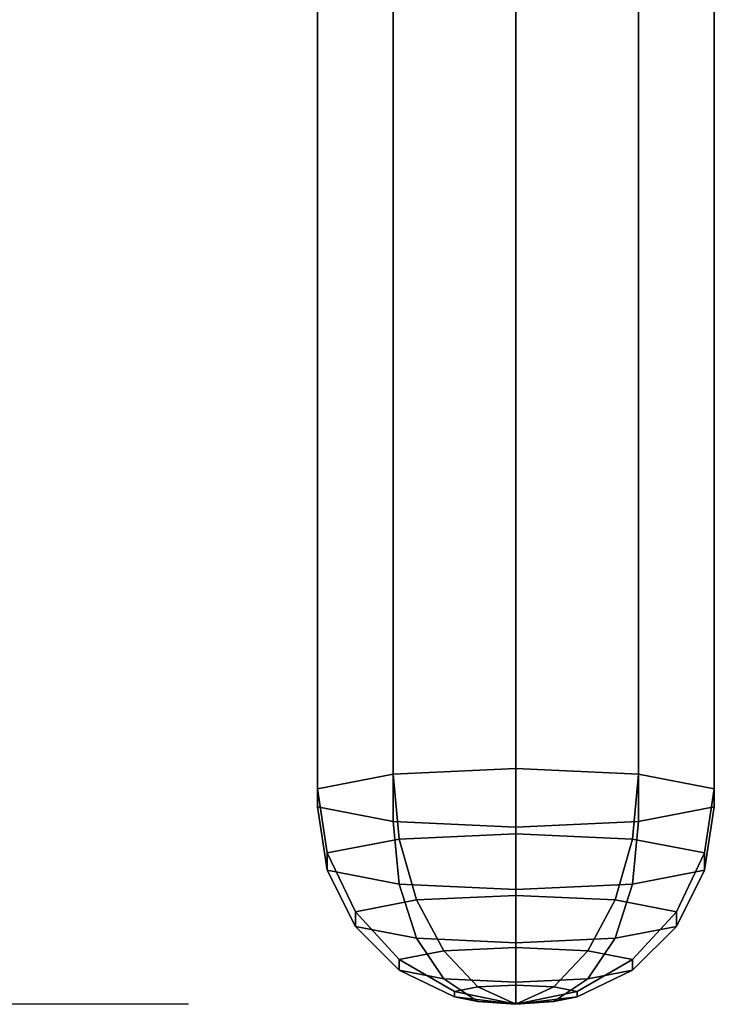
# Model space of a CAD drawing. Extents: x 1265 to 4247, y 294 to 3618.
# Drawn here: x 2684 to 2726, y 1300 to 1360 of the extents above; entities that cross this region are included whole.
import ezdxf

# ---------------------------------------------------------------- set-up
doc = ezdxf.new("R2010")
doc.units = 0
doc.header["$LTSCALE"] = 14.285714
doc.layers.add('mitat', color=7, linetype='Continuous', true_color=0x13a538)
doc.layers.add('valine', color=7, linetype='Continuous')
doc.styles.get("Standard").update_dxf_attribs({"font": 'arial.ttf', "height": 60})
doc.dimstyles.new('oma', dxfattribs={"dimtxt": 60, "dimasz": 100, "dimexe": 20, "dimexo": 20, "dimgap": 30, "dimtad": 0, "dimtih": 1, "dimtoh": 1, "dimdec": 0, "dimzin": 0, "dimdsep": 46, "dimtxsty": 'Standard', "dimcen": 0.09, "dimclrd": 256, "dimadec": 0, "dimazin": 0, "dimtfac": 1, "dimtdec": 0, "dimtofl": 0, "dimtmove": 0, "dimatfit": 3, "dimfxl": 1, "dimtolj": 1, "dimtzin": 0, "dimarcsym": 0})

# ---------------------------------------------------------------- blocks, each defined once
blk = doc.blocks.new('*D56')
at = {"layer": 'Defpoints', "color": 0, "transparency": 16777216}
for p in [(2714.287, 1708.046), (2400.339, 1299.744), (2714.287, 1299.744)]:
    blk.add_point(p, dxfattribs=at)
at = {"layer": 'mitat', "color": 0, "lineweight": -2, "transparency": 16777216}
for p, q in [((2694.287, 1708.046), (2380.339, 1708.046)), ((2694.287, 1299.744), (2380.339, 1299.744))]:
    blk.add_line(p, q, dxfattribs=at)
at = {"layer": 'mitat', "color": 104, "lineweight": -2, "true_color": 0x13a538, "transparency": 16777216}
for p, q in [((2400.339, 1608.046), (2400.339, 1564.53)), ((2400.339, 1399.744), (2400.339, 1443.261))]:
    blk.add_line(p, q, dxfattribs=at)
at = {"layer": 'mitat', "color": 104, "true_color": 0x13a538, "transparency": 16777216}
for points in [[(2383.672, 1608.046), (2417.006, 1608.046), (2400.339, 1708.046)], [(2383.672, 1399.744), (2417.006, 1399.744), (2400.339, 1299.744)]]:
    blk.add_solid(points, dxfattribs=at)
at = {"layer": 'mitat', "color": 0, "transparency": 16777216, "insert": (2400.339, 1503.895), "char_height": 60, "attachment_point": 5}
blk.add_mtext('\\A1;408', dxfattribs=at)

msp = doc.modelspace()

# ---------------------------------------------------------------- linework, layer by layer
at = {"layer": 'valine', "linetype": 'Continuous'}
for points in [[(2714.287, 1312.368), (2714.287, 1312.368), (2714.287, 1375.486), (2714.287, 1375.486)], [(2714.287, 1312.368), (2714.287, 1312.368), (2714.287, 1375.486), (2714.287, 1375.486)], [(2714.287, 1312.368), (2714.287, 1312.368), (2714.287, 1375.486), (2714.287, 1375.486)], [(2714.287, 1312.368), (2714.287, 1312.368), (2714.287, 1375.486), (2714.287, 1375.486)], [(2714.287, 1312.368), (2714.287, 1312.368), (2714.287, 1375.486), (2714.287, 1375.486)], [(2714.287, 1312.368), (2714.287, 1312.368), (2714.287, 1375.486), (2714.287, 1375.486)], [(2714.287, 1312.368), (2714.287, 1312.368), (2714.287, 1375.486), (2714.287, 1375.486)], [(2714.287, 1312.368), (2714.287, 1312.368), (2714.287, 1375.486), (2714.287, 1375.486)], [(2714.287, 1312.368), (2714.287, 1312.368), (2714.287, 1375.486), (2714.287, 1375.486)], [(2714.287, 1312.368), (2714.287, 1312.368), (2714.287, 1375.486), (2714.287, 1375.486)], [(2706.793, 1368.939), (2714.287, 1369.281), (2714.287, 1314.158), (2706.793, 1313.816)], [(2714.287, 1369.281), (2721.782, 1368.939), (2721.782, 1313.816), (2714.287, 1314.158)], [(2702.161, 1368.044), (2706.793, 1368.939), (2706.793, 1313.816), (2702.161, 1312.921)], [(2721.782, 1368.939), (2726.414, 1368.044), (2726.414, 1312.921), (2721.782, 1313.816)], [(2702.161, 1366.938), (2702.161, 1368.044), (2702.161, 1312.921), (2702.161, 1311.814)], [(2726.414, 1368.044), (2726.414, 1366.938), (2726.414, 1311.814), (2726.414, 1312.921)], [(2706.793, 1366.043), (2702.161, 1366.938), (2702.161, 1311.814), (2706.793, 1310.919)], [(2726.414, 1366.938), (2721.782, 1366.043), (2721.782, 1310.919), (2726.414, 1311.814)], [(2714.287, 1365.701), (2706.793, 1366.043), (2706.793, 1310.919), (2714.287, 1310.577)], [(2721.782, 1366.043), (2714.287, 1365.701), (2714.287, 1310.577), (2721.782, 1310.919)], [(2702.161, 1312.921), (2706.793, 1313.816), (2707.16, 1309.844), (2702.755, 1308.993)], [(2706.793, 1313.816), (2714.287, 1314.158), (2714.287, 1310.17), (2707.16, 1309.844)], [(2714.287, 1314.158), (2721.782, 1313.816), (2721.415, 1309.844), (2714.287, 1310.17)], [(2721.782, 1313.816), (2726.414, 1312.921), (2725.82, 1308.993), (2721.415, 1309.844)], [(2702.161, 1311.814), (2702.161, 1312.921), (2702.755, 1308.993), (2702.755, 1307.941)], [(2726.414, 1312.921), (2726.414, 1311.814), (2725.82, 1307.941), (2725.82, 1308.993)], [(2706.793, 1310.919), (2702.161, 1311.814), (2702.755, 1307.941), (2707.16, 1307.089)], [(2714.287, 1299.744), (2714.287, 1299.744), (2714.287, 1312.368), (2714.287, 1312.368)], [(2714.287, 1299.744), (2714.287, 1299.744), (2714.287, 1312.368), (2714.287, 1312.368)], [(2714.287, 1299.744), (2714.287, 1299.744), (2714.287, 1312.368), (2714.287, 1312.368)], [(2714.287, 1299.744), (2714.287, 1299.744), (2714.287, 1312.368), (2714.287, 1312.368)], [(2714.287, 1299.744), (2714.287, 1299.744), (2714.287, 1312.368), (2714.287, 1312.368)], [(2714.287, 1299.744), (2714.287, 1299.744), (2714.287, 1312.368), (2714.287, 1312.368)], [(2714.287, 1299.744), (2714.287, 1299.744), (2714.287, 1312.368), (2714.287, 1312.368)], [(2714.287, 1299.744), (2714.287, 1299.744), (2714.287, 1312.368), (2714.287, 1312.368)], [(2714.287, 1299.744), (2714.287, 1299.744), (2714.287, 1312.368), (2714.287, 1312.368)], [(2714.287, 1299.744), (2714.287, 1299.744), (2714.287, 1312.368), (2714.287, 1312.368)], [(2726.414, 1311.814), (2721.782, 1310.919), (2721.415, 1307.089), (2725.82, 1307.941)], [(2714.287, 1310.577), (2706.793, 1310.919), (2707.16, 1307.089), (2714.287, 1306.764)], [(2721.782, 1310.919), (2714.287, 1310.577), (2714.287, 1306.764), (2721.415, 1307.089)], [(2707.16, 1309.844), (2714.287, 1310.17), (2714.287, 1306.396), (2708.224, 1306.119)], [(2714.287, 1310.17), (2721.415, 1309.844), (2720.351, 1306.119), (2714.287, 1306.396)], [(2702.755, 1308.993), (2707.16, 1309.844), (2708.224, 1306.119), (2704.478, 1305.395)], [(2721.415, 1309.844), (2725.82, 1308.993), (2724.097, 1305.395), (2720.351, 1306.119)], [(2702.755, 1307.941), (2702.755, 1308.993), (2704.478, 1305.395), (2704.478, 1304.5)], [(2725.82, 1308.993), (2725.82, 1307.941), (2724.097, 1304.5), (2724.097, 1305.395)], [(2707.16, 1307.089), (2702.755, 1307.941), (2704.478, 1304.5), (2708.224, 1303.776)], [(2725.82, 1307.941), (2721.415, 1307.089), (2720.351, 1303.776), (2724.097, 1304.5)], [(2714.287, 1306.764), (2707.16, 1307.089), (2708.224, 1303.776), (2714.287, 1303.499)], [(2721.415, 1307.089), (2714.287, 1306.764), (2714.287, 1303.499), (2720.351, 1303.776)], [(2708.224, 1306.119), (2714.287, 1306.396), (2714.287, 1303.207), (2709.882, 1303.006)], [(2714.287, 1306.396), (2720.351, 1306.119), (2718.693, 1303.006), (2714.287, 1303.207)], [(2704.478, 1305.395), (2708.224, 1306.119), (2709.882, 1303.006), (2707.16, 1302.48)], [(2720.351, 1306.119), (2724.097, 1305.395), (2721.415, 1302.48), (2718.693, 1303.006)], [(2704.478, 1304.5), (2704.478, 1305.395), (2707.16, 1302.48), (2707.16, 1301.83)], [(2724.097, 1305.395), (2724.097, 1304.5), (2721.415, 1301.83), (2721.415, 1302.48)], [(2708.224, 1303.776), (2704.478, 1304.5), (2707.16, 1301.83), (2709.882, 1301.304)], [(2724.097, 1304.5), (2720.351, 1303.776), (2718.693, 1301.304), (2721.415, 1301.83)], [(2714.287, 1303.499), (2708.224, 1303.776), (2709.882, 1301.304), (2714.287, 1301.103)], [(2720.351, 1303.776), (2714.287, 1303.499), (2714.287, 1301.103), (2718.693, 1301.304)], [(2707.16, 1302.48), (2709.882, 1303.006), (2711.971, 1300.809), (2710.54, 1300.533)], [(2709.882, 1303.006), (2714.287, 1303.207), (2714.287, 1300.915), (2711.971, 1300.809)], [(2714.287, 1303.207), (2718.693, 1303.006), (2716.604, 1300.809), (2714.287, 1300.915)], [(2718.693, 1303.006), (2721.415, 1302.48), (2718.035, 1300.533), (2716.604, 1300.809)], [(2707.16, 1301.83), (2707.16, 1302.48), (2710.54, 1300.533), (2710.54, 1300.191)], [(2721.415, 1302.48), (2721.415, 1301.83), (2718.035, 1300.191), (2718.035, 1300.533)], [(2709.882, 1301.304), (2707.16, 1301.83), (2710.54, 1300.191), (2711.971, 1299.914)], [(2721.415, 1301.83), (2718.693, 1301.304), (2716.604, 1299.914), (2718.035, 1300.191)], [(2714.287, 1301.103), (2709.882, 1301.304), (2711.971, 1299.914), (2714.287, 1299.808)], [(2718.693, 1301.304), (2714.287, 1301.103), (2714.287, 1299.808), (2716.604, 1299.914)], [(2710.54, 1300.533), (2711.971, 1300.809), (2714.287, 1299.744), (2714.287, 1299.744)], [(2710.54, 1300.191), (2710.54, 1300.533), (2714.287, 1299.744), (2714.287, 1299.744)], [(2711.971, 1300.809), (2714.287, 1300.915), (2714.287, 1299.744), (2714.287, 1299.744)], [(2714.287, 1300.915), (2716.604, 1300.809), (2714.287, 1299.744), (2714.287, 1299.744)], [(2716.604, 1300.809), (2718.035, 1300.533), (2714.287, 1299.744), (2714.287, 1299.744)], [(2718.035, 1300.533), (2718.035, 1300.191), (2714.287, 1299.744), (2714.287, 1299.744)], [(2711.971, 1299.914), (2710.54, 1300.191), (2714.287, 1299.744), (2714.287, 1299.744)], [(2714.287, 1299.808), (2711.971, 1299.914), (2714.287, 1299.744), (2714.287, 1299.744)], [(2718.035, 1300.191), (2716.604, 1299.914), (2714.287, 1299.744), (2714.287, 1299.744)], [(2716.604, 1299.914), (2714.287, 1299.808), (2714.287, 1299.744), (2714.287, 1299.744)]]:
    msp.add_lwpolyline(points, close=True, dxfattribs=at)

# ---------------------------------------------------------------- dimensions: what is measured, and where the dimension line sits
at = {"layer": 'mitat'}
dim = msp.add_aligned_dim(p1=(2714.287, 1708.046), p2=(2714.287, 1299.744), distance=-313.949, dimstyle='oma', dxfattribs=at)
dim.commit()
dim.dimension.update_dxf_attribs({"geometry": '*D56', "text_midpoint": (2400.339, 1503.895)})

doc.saveas('drawing.dxf')
